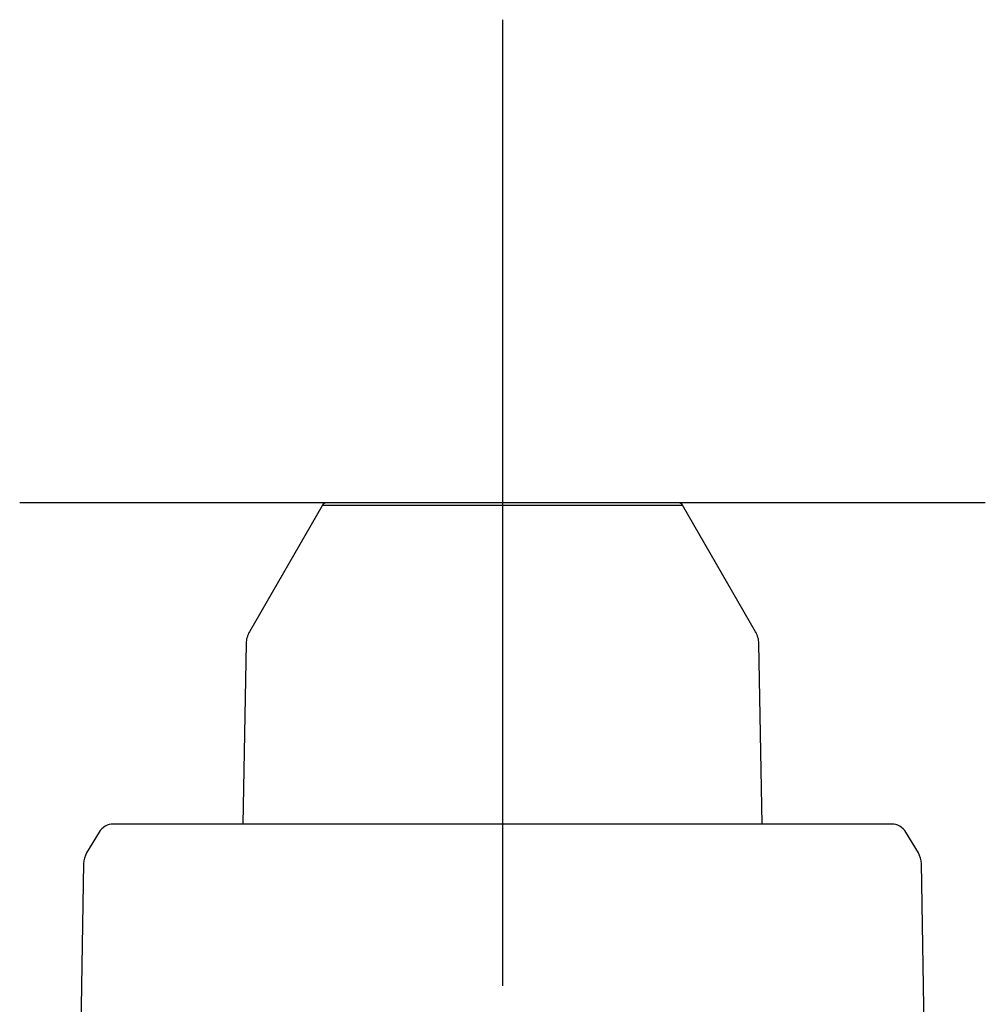
# Model space of a CAD drawing. Units: millimetres. Extents: x -18 to 220, y -35 to 320.
# Drawn here: x 162 to 202, y 279 to 320 of the extents above; entities that cross this region are included whole.
import ezdxf

# ---------------------------------------------------------------- set-up
doc = ezdxf.new("R2010")
doc.units = ezdxf.units.MM
doc.layers.add('Default', color=7, linetype='Continuous')
doc.layers.add('DV2_Default', color=7, linetype='Continuous')

# ---------------------------------------------------------------- blocks, each defined once
blk = doc.blocks.new('SEANNOT_GROUP')
at = {"layer": 'Default', "color": 136}
for p, q in [((182.417, 320.177), (182.417, 280.177)), ((202.417, 300.177), (162.417, 300.177))]:
    blk.add_line(p, q, dxfattribs=at)
blk = doc.blocks.new('SE1')
at = {"layer": 'DV2_Default', "color": 7}
for p, q in [((174.957, 300.077), (171.931, 294.834)), ((174.957, 300.077), (189.876, 300.077)), ((189.702, 300.177), (175.131, 300.177)), ((192.902, 294.834), (189.876, 300.077)), ((171.797, 294.352), (171.667, 286.877)), ((193.167, 286.877), (193.036, 294.352)), ((198.529, 286.877), (166.304, 286.877)), ((165.704, 286.537), (165.191, 285.683)), ((199.642, 285.683), (199.129, 286.537)), ((165.062, 285.236), (164.835, 272.177)), ((199.999, 272.177), (199.771, 285.236))]:
    blk.add_line(p, q, dxfattribs=at)
for centre, radius, start, end in [((175.131, 299.977), 0.2, 90, 150), ((189.702, 299.977), 0.2, 30, 90), ((172.797, 294.334), 1, 150, 179), ((192.036, 294.334), 1, 1, 30), ((166.304, 286.177), 0.7, 90, 149), ((198.529, 286.177), 0.7, 31, 90), ((165.962, 285.22), 0.9, 149, 179), ((198.871, 285.22), 0.9, 1, 31)]:
    blk.add_arc(centre, radius, start, end, dxfattribs=at)

msp = doc.modelspace()

# ---------------------------------------------------------------- block references
at = {"layer": 'Default'}
for name in ['SEANNOT_GROUP', 'SE1']:
    msp.add_blockref(name, (0, 0), dxfattribs=at)

doc.saveas('drawing.dxf')
